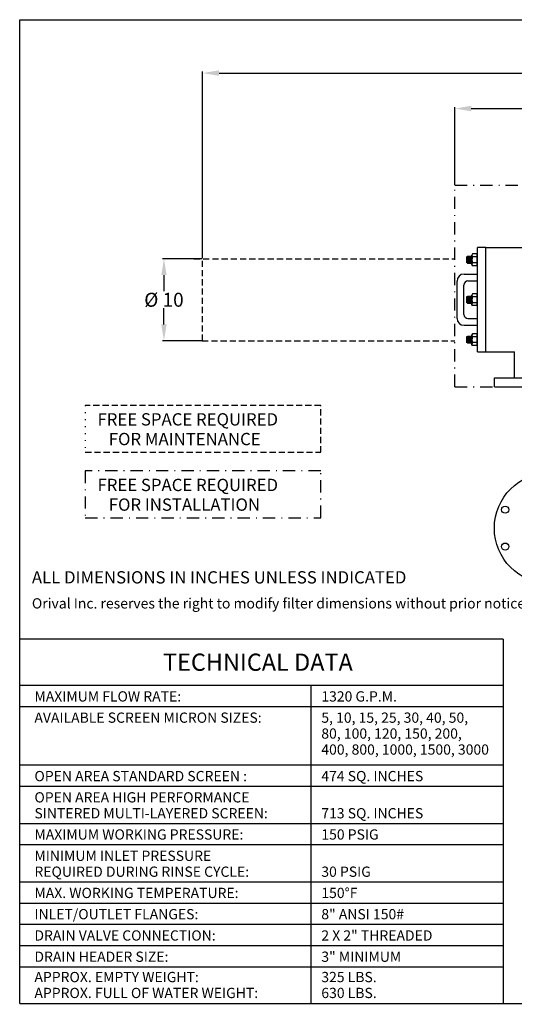
# Model space of a CAD drawing. Extents: x 8 to 168, y 8 to 128.
# Drawn here: x 8 to 68, y 8 to 128 of the extents above; entities that cross this region are included whole.
import ezdxf
from ezdxf.enums import TextEntityAlignment as Align

# ---------------------------------------------------------------- set-up
doc = ezdxf.new("R2010")
doc.units = 0
doc.header["$MEASUREMENT"] = 0
for name, pattern in [('DASHDOT', [1, 0.5, -0.25, 0, -0.25]), ('DOT', [0.25, 0, -0.25]), ('HIDDEN', [0.375, 0.25, -0.125])]:
    doc.linetypes.add(name, pattern=pattern)
doc.layers.get('0').update_dxf_attribs({"linetype": 'CONTINUOUS'})
doc.layers.get('Defpoints').update_dxf_attribs({"linetype": 'CONTINUOUS'})
doc.layers.add('1', color=8, linetype='CONTINUOUS')
doc.styles.add('style1.25', font='arialbd.ttf', dxfattribs={"height": 1.25})
doc.styles.add('style15', font='arialbd.ttf', dxfattribs={"height": 1.5})
doc.styles.add('style17', font='arialbd.ttf', dxfattribs={"height": 1.7})
doc.styles.add('style21', font='arialbd.ttf', dxfattribs={"height": 2.1})
doc.dimstyles.get("Standard").update_dxf_attribs({"dimtxt": 0.18, "dimasz": 2, "dimexe": 0.18, "dimexo": 0.0625, "dimgap": 0.09, "dimtad": 0, "dimtih": 1, "dimtoh": 1, "dimdec": 1, "dimzin": 0, "dimdsep": 46, "dimtxsty": 'style17', "dimcen": 0.09, "dimadec": 0, "dimazin": 0, "dimtfac": 1, "dimtdec": 1, "dimtofl": 0, "dimtmove": 0, "dimatfit": 3, "dimfxl": 1, "dimtolj": 1, "dimtzin": 0, "dimarcsym": 0})

# ---------------------------------------------------------------- blocks, each defined once
blk = doc.blocks.new('*D12')
at = {"color": 0, "linetype": 'Continuous', "lineweight": -2, "transparency": 16777216}
for p, q in [((30.27, 98.84), (25.43, 98.84)), ((25.61, 96.84), (25.61, 94.87)), ((25.61, 90.84), (25.61, 92.81)), ((30.27, 88.84), (25.43, 88.84))]:
    blk.add_line(p, q, dxfattribs=at)
at = {"color": 0, "linetype": 'Continuous', "lineweight": 25, "transparency": 16777216}
for points in [[(25.28, 96.84), (25.94, 96.84), (25.61, 98.84)], [(25.28, 90.84), (25.94, 90.84), (25.61, 88.84)]]:
    blk.add_solid(points, dxfattribs=at)
at = {"layer": 'Defpoints', "color": 0, "linetype": 'Continuous', "lineweight": 25, "transparency": 16777216}
for p in [(25.61, 98.84), (30.33, 98.84), (30.33, 88.84)]:
    blk.add_point(p, dxfattribs=at)
at = {"color": 0, "linetype": 'Continuous', "lineweight": 25, "transparency": 16777216, "insert": (25.61, 93.84), "char_height": 1.7, "attachment_point": 5, "style": 'style17'}
blk.add_mtext('\\A1;%%C 10', dxfattribs=at)
blk = doc.blocks.new('*D19')
at = {"color": 0, "linetype": 'Continuous', "lineweight": -2, "transparency": 16777216}
for p, q in [((61.12, 107.87), (61.12, 117.34)), ((63.12, 117.16), (94.95, 117.16)), ((129.39, 117.16), (97.56, 117.16)), ((131.39, 100.22), (131.39, 117.34))]:
    blk.add_line(p, q, dxfattribs=at)
at = {"color": 0, "linetype": 'Continuous', "lineweight": 25, "transparency": 16777216}
for points in [[(63.12, 117.5), (63.12, 116.83), (61.12, 117.16)], [(129.39, 117.5), (129.39, 116.83), (131.39, 117.16)]]:
    blk.add_solid(points, dxfattribs=at)
at = {"layer": 'Defpoints', "color": 0, "linetype": 'Continuous', "lineweight": 25, "transparency": 16777216}
for p in [(131.39, 117.16), (61.12, 107.8), (131.39, 100.16)]:
    blk.add_point(p, dxfattribs=at)
at = {"color": 0, "linetype": 'Continuous', "lineweight": 25, "transparency": 16777216, "insert": (96.26, 117.16), "char_height": 1.7, "attachment_point": 5, "style": 'style17'}
blk.add_mtext('\\A1;70', dxfattribs=at)
blk = doc.blocks.new('*D20')
at = {"color": 0, "linetype": 'Continuous', "lineweight": -2, "transparency": 16777216}
for p, q in [((30.33, 98.91), (30.33, 121.67)), ((32.33, 121.49), (78.94, 121.49)), ((129.39, 121.49), (82.79, 121.49)), ((131.39, 100.22), (131.39, 121.67))]:
    blk.add_line(p, q, dxfattribs=at)
at = {"color": 0, "linetype": 'Continuous', "lineweight": 25, "transparency": 16777216}
for points in [[(32.33, 121.82), (32.33, 121.15), (30.33, 121.49)], [(129.39, 121.82), (129.39, 121.15), (131.39, 121.49)]]:
    blk.add_solid(points, dxfattribs=at)
at = {"layer": 'Defpoints', "color": 0, "linetype": 'Continuous', "lineweight": 25, "transparency": 16777216}
for p in [(131.39, 121.49), (131.39, 100.16), (30.33, 98.84)]:
    blk.add_point(p, dxfattribs=at)
at = {"color": 0, "linetype": 'Continuous', "lineweight": 25, "transparency": 16777216, "insert": (80.86, 121.49), "char_height": 1.7, "attachment_point": 5, "style": 'style17'}
blk.add_mtext('\\A1;103', dxfattribs=at)

msp = doc.modelspace()

# ---------------------------------------------------------------- linework, layer by layer
at = {"layer": '1', "color": 7, "linetype": 'Continuous', "lineweight": 30}
for p, q in [((8, 8), (8, 128)), ((8, 128), (168, 128)), ((63.89, 87.47), (63.89, 100.22)), ((64.89, 100.22), (63.89, 100.22)), ((64.89, 100.22), (110.95, 100.22)), ((64.89, 87.47), (64.89, 100.22)), ((62.66, 99.11), (62.53, 99.05)), ((62.53, 99.05), (62.53, 98.38)), ((62.66, 99.11), (62.66, 98.32)), ((63.18, 99.11), (62.66, 99.11)), ((62.79, 99.05), (62.79, 98.38)), ((62.92, 99.11), (62.92, 98.32)), ((63.05, 99.05), (63.05, 98.38)), ((63.27, 99.44), (63.18, 99.28)), ((63.18, 98.15), (63.18, 99.28)), ((63.18, 99.11), (63.18, 98.32)), ((63.85, 99.44), (63.27, 99.44)), ((63.85, 99.08), (63.27, 99.08)), ((63.85, 99.08), (63.85, 99.44)), ((63.89, 99.28), (63.85, 99.28)), ((63.85, 98.35), (63.85, 99.08)), ((63.89, 98.15), (63.89, 99.28)), ((62.66, 98.32), (62.53, 98.38)), ((62.66, 98.32), (63.18, 98.32)), ((63.27, 97.99), (63.18, 98.15)), ((63.85, 98.35), (63.27, 98.35)), ((63.85, 97.99), (63.27, 97.99)), ((63.85, 97.99), (63.85, 98.35)), ((63.89, 98.15), (63.85, 98.15)), ((61.39, 91.57), (61.39, 96.12)), ((61.39, 91.57), (61.39, 96.12)), ((62.24, 96.97), (63.89, 96.97)), ((62.72, 96.13), (63.89, 96.13)), ((62.22, 92.05), (62.22, 95.63)), ((62.66, 94.24), (62.53, 94.18)), ((62.53, 94.18), (62.53, 93.51)), ((62.66, 94.24), (62.66, 93.44)), ((63.18, 94.24), (62.66, 94.24)), ((62.79, 94.18), (62.79, 93.51)), ((62.92, 94.24), (62.92, 93.44)), ((63.05, 94.18), (63.05, 93.51)), ((63.27, 94.57), (63.18, 94.41)), ((63.18, 93.27), (63.18, 94.41)), ((63.18, 94.24), (63.18, 93.44)), ((63.85, 94.57), (63.27, 94.57)), ((63.85, 94.2), (63.27, 94.2)), ((63.85, 94.2), (63.85, 94.57)), ((63.89, 94.41), (63.85, 94.41)), ((63.85, 93.48), (63.85, 94.2)), ((63.89, 93.27), (63.89, 94.41)), ((62.66, 93.44), (62.53, 93.51)), ((62.66, 93.44), (63.18, 93.44)), ((63.27, 93.12), (63.18, 93.27)), ((63.85, 93.48), (63.27, 93.48)), ((63.85, 93.12), (63.27, 93.12)), ((63.85, 93.12), (63.85, 93.48)), ((63.89, 93.27), (63.85, 93.27)), ((62.72, 91.55), (63.89, 91.55)), ((62.24, 90.72), (63.89, 90.72)), ((62.66, 89.37), (62.53, 89.3)), ((62.53, 89.3), (62.53, 88.64)), ((62.66, 89.37), (62.66, 88.57)), ((63.18, 89.37), (62.66, 89.37)), ((62.79, 89.3), (62.79, 88.64)), ((62.92, 89.37), (62.92, 88.57)), ((63.05, 89.3), (63.05, 88.64)), ((63.27, 89.69), (63.18, 89.54)), ((63.18, 88.4), (63.18, 89.54)), ((63.18, 89.37), (63.18, 88.57)), ((63.85, 89.69), (63.27, 89.69)), ((63.85, 89.33), (63.27, 89.33)), ((63.85, 89.33), (63.85, 89.69)), ((63.89, 89.54), (63.85, 89.54)), ((63.85, 88.61), (63.85, 89.33)), ((63.89, 88.4), (63.89, 89.54)), ((62.66, 88.57), (62.53, 88.64)), ((62.66, 88.57), (63.18, 88.57)), ((63.27, 88.25), (63.18, 88.4)), ((63.85, 88.61), (63.27, 88.61)), ((63.85, 88.25), (63.27, 88.25)), ((63.85, 88.25), (63.85, 88.61)), ((63.89, 88.4), (63.85, 88.4)), ((63.89, 87.47), (64.89, 87.47)), ((64.89, 87.47), (68.38, 87.47)), ((68.38, 84.31), (68.38, 87.47)), ((65.94, 84.31), (79.44, 84.31)), ((65.94, 83.21), (65.94, 84.31)), ((65.94, 83.21), (79.44, 83.21)), ((67, 52.45), (8, 52.45)), ((67, 52.45), (67, 8)), ((67, 46.78), (8, 46.78)), ((43.52, 46.78), (43.52, 7.9)), ((67, 44.19), (8, 44.19)), ((67, 37.06), (8, 37.06)), ((67, 34.47), (8, 34.47)), ((66.16, 29.93), (8, 29.93)), ((67, 29.93), (8, 29.93)), ((67, 27.34), (8, 27.34)), ((67, 22.8), (8, 22.8)), ((67, 20.21), (8, 20.21)), ((67, 17.62), (8, 17.62)), ((67, 15.03), (8, 15.03)), ((67, 12.43), (8, 12.43)), ((8, 8), (168, 8))]:
    msp.add_line(p, q, dxfattribs=at)
at = {"layer": '1', "color": 7, "linetype": 'DASHDOT', "lineweight": 30, "ltscale": 3}
for p, q in [((61.12, 83.21), (61.12, 107.8)), ((61.12, 107.8), (156.14, 107.8)), ((61.12, 83.21), (156.14, 83.21)), ((16, 72.96), (16, 67.23)), ((44.74, 72.96), (16, 72.96)), ((44.74, 67.23), (44.74, 72.96)), ((16, 67.23), (44.74, 67.23))]:
    msp.add_line(p, q, dxfattribs=at)
at = {"layer": '1', "color": 7, "linetype": 'HIDDEN', "lineweight": 30, "ltscale": 3}
for p, q in [((29.27, 98.84), (61.12, 98.84)), ((30.33, 88.84), (30.33, 98.84)), ((30.27, 88.84), (61.12, 88.84)), ((44.74, 80.96), (16, 80.96)), ((44.74, 75.23), (44.74, 80.96)), ((16, 75.23), (44.74, 75.23))]:
    msp.add_line(p, q, dxfattribs=at)
at = {"layer": '1', "color": 7, "linetype": 'DOT', "lineweight": 30, "ltscale": 3}
msp.add_line((16, 80.96), (16, 75.23), dxfattribs=at)
at = {"layer": '1', "color": 7, "linetype": 'Continuous', "lineweight": 30}
for centre, radius in [((72.69, 65.98), 6.75), ((67.26, 68.23), 0.433), ((67.26, 63.73), 0.433)]:
    msp.add_circle(centre, radius, dxfattribs=at)
for centre, radius, start, end in [((62.24, 96.12), 0.85, 90, 180), ((62.72, 95.63), 0.5, 90, 180), ((62.24, 91.57), 0.85, 180, 270), ((62.72, 92.05), 0.5, 180, 270)]:
    msp.add_arc(centre, radius, start, end, dxfattribs=at)
for centre, major_axis, start_param, end_param in [((63.5, 99.26), (0.211, 0.211), 1.705562, 3.006834), ((64.32, 98.71), (-0.784, 0.784), 0.452536, 1.118257), ((63.5, 98.17), (-0.211, 0.211), 0.134766, 1.436037), ((63.5, 94.39), (0.211, 0.211), 1.705562, 3.006834), ((64.32, 93.84), (-0.784, 0.784), 0.452536, 1.118257), ((63.5, 93.3), (-0.211, 0.211), 0.134766, 1.436037), ((63.5, 89.51), (0.211, 0.211), 1.705562, 3.006834), ((64.32, 88.97), (-0.784, 0.784), 0.452536, 1.118257), ((63.5, 88.43), (-0.211, 0.211), 0.134766, 1.436037)]:
    msp.add_ellipse(centre, major_axis=major_axis, ratio=1, start_param=start_param, end_param=end_param, dxfattribs=at)

# ---------------------------------------------------------------- texts
at = {"layer": '1', "color": 7, "linetype": 'HIDDEN', "lineweight": 30, "ltscale": 3, "style": 'style15'}
msp.add_text('FREE SPACE REQUIRED', height=1.5, dxfattribs=at).set_placement((17.5, 78.5))
at = {"layer": '1', "color": 7, "linetype": 'Continuous', "lineweight": 30}
for s, height, style, p in [('   FOR MAINTENANCE', 1.5, 'style15', (17.5, 76.1)), ('FREE SPACE REQUIRED', 1.5, 'style15', (17.5, 70.5)), ('   FOR INSTALLATION', 1.5, 'style15', (17.5, 68.1)), ('ALL DIMENSIONS IN INCHES UNLESS INDICATED', 1.5, 'style15', (9.49, 59.23)), ('Orival Inc. reserves the right to modify filter dimensions without prior notice.', 1.25, 'style1.25', (9.49, 56.18)), ('MAXIMUM FLOW RATE:', 1.25, 'style1.25', (9.8, 44.83)), ('1320 G.P.M.', 1.25, 'style1.25', (44.82, 44.83)), ('AVAILABLE SCREEN MICRON SIZES:', 1.25, 'style1.25', (9.8, 42.24)), ('5, 10, 15, 25, 30, 40, 50, ', 1.25, 'style1.25', (44.82, 42.24)), ('80, 100, 120, 150, 200, ', 1.25, 'style1.25', (44.82, 40.3)), ('400, 800, 1000, 1500, 3000', 1.25, 'style1.25', (44.82, 38.35)), ('OPEN AREA STANDARD SCREEN :', 1.25, 'style1.25', (9.8, 35.11)), ('474 SQ. INCHES', 1.25, 'style1.25', (44.82, 35.11)), ('OPEN AREA HIGH PERFORMANCE ', 1.25, 'style1.25', (9.8, 32.52)), ('SINTERED MULTI-LAYERED SCREEN:', 1.25, 'style1.25', (9.8, 30.58)), ('713 SQ. INCHES', 1.25, 'style1.25', (44.82, 30.58)), ('MAXIMUM WORKING PRESSURE:', 1.25, 'style1.25', (9.8, 27.99)), ('150 PSIG', 1.25, 'style1.25', (44.82, 27.99)), ('MINIMUM INLET PRESSURE', 1.25, 'style1.25', (9.8, 25.39)), ('REQUIRED DURING RINSE CYCLE:', 1.25, 'style1.25', (9.8, 23.45)), ('30 PSIG', 1.25, 'style1.25', (44.82, 23.45)), ('MAX. WORKING TEMPERATURE:', 1.25, 'style1.25', (9.8, 20.86)), ('150%%dF', 1.25, 'style1.25', (44.82, 20.86)), ('INLET/OUTLET FLANGES:', 1.25, 'style1.25', (9.8, 18.27)), ('8" ANSI 150#', 1.25, 'style1.25', (44.82, 18.27)), ('DRAIN VALVE CONNECTION:', 1.25, 'style1.25', (9.8, 15.67)), ('2 X 2" THREADED', 1.25, 'style1.25', (44.82, 15.67)), ('DRAIN HEADER SIZE:', 1.25, 'style1.25', (9.8, 13.08)), ('3" MINIMUM', 1.25, 'style1.25', (44.82, 13.08)), ('APPROX. EMPTY WEIGHT:', 1.25, 'style1.25', (9.8, 10.6)), ('325 LBS.', 1.25, 'style1.25', (44.82, 10.6)), ('APPROX. FULL OF WATER WEIGHT:', 1.25, 'style1.25', (9.8, 8.66)), ('630 LBS.', 1.25, 'style1.25', (44.82, 8.66))]:
    msp.add_text(s, height=height, dxfattribs=dict(at, style=style)).set_placement(p)
at = {"layer": '1', "color": 7, "linetype": 'Continuous', "lineweight": 30, "style": 'style21'}
msp.add_text('TECHNICAL DATA', height=2.1, dxfattribs=at).set_placement((37.08, 48.58), align=Align.CENTER)

# ---------------------------------------------------------------- dimensions: what is measured, and where the dimension line sits
at = {"color": 7, "linetype": 'Continuous', "lineweight": 25}
for base, p1, text, picture, middle in [((131.39, 121.49), (30.33, 98.84), '103', '*D20', (80.86, 121.49)), ((131.39, 117.16), (61.12, 107.8), '70', '*D19', (96.26, 117.16))]:
    dim = msp.add_linear_dim(base=base, p1=p1, p2=(131.39, 100.16), text=text, dimstyle='Standard', dxfattribs=at)
    dim.commit()
    dim.dimension.update_dxf_attribs({"geometry": picture, "text_midpoint": middle})
dim = msp.add_linear_dim(base=(25.61, 98.84), p1=(30.33, 88.84), p2=(30.33, 98.84), angle=90, text='%%C 10', dimstyle='Standard', dxfattribs=at)
dim.commit()
dim.dimension.update_dxf_attribs({"geometry": '*D12', "text_midpoint": (25.61, 93.84)})

doc.saveas('drawing.dxf')
